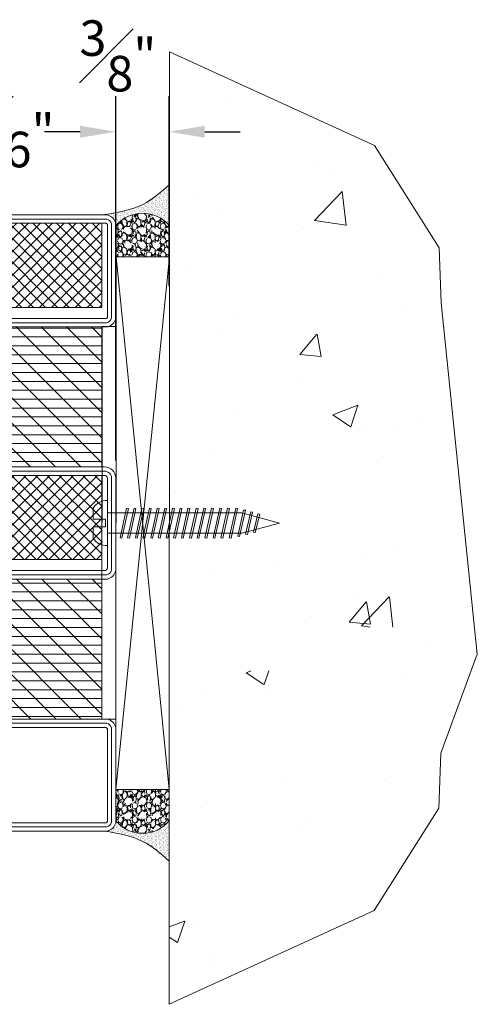
# Model space of a CAD drawing. Units: inches. Extents: x -106 to 12609, y -2000 to 2000.
# Drawn here: x 4375 to 4378, y 647 to 654 of the extents above; entities that cross this region are included whole.
import ezdxf

# ---------------------------------------------------------------- set-up
doc = ezdxf.new("R2010")
doc.units = ezdxf.units.IN
doc.header["$MEASUREMENT"] = 0
doc.header["$PDMODE"] = 35
doc.layers.get('0').update_dxf_attribs({"lineweight": 9})
doc.layers.get('Defpoints').update_dxf_attribs({"lineweight": 0})
doc.styles.get("Standard").update_dxf_attribs({"font": 'arial.ttf'})
doc.dimstyles.new('Cross Sections', dxfattribs={"dimtxt": 0.25, "dimasz": 0.25, "dimexe": 0.25, "dimexo": 0.125, "dimgap": 0.09, "dimtad": 0, "dimtih": 1, "dimtoh": 1, "dimdec": 4, "dimdsep": 46, "dimlunit": 5, "dimtxsty": 'Standard', "dimcen": 0.09, "dimazin": 2, "dimtfac": 1, "dimtdec": 4, "dimtofl": 0, "dimtmove": 0, "dimatfit": 3, "dimfxl": 0.25, "dimfrac": 1, "dimtolj": 1, "dimtzin": 0, "dimarcsym": 0})
pattern_1 = [(-45, (-1.1944, 41.1326), (2.245064, 2.245064), [])]

# ---------------------------------------------------------------- blocks, each defined once
blk = doc.blocks.new('*D217')
at = {"color": 0, "lineweight": -2, "transparency": 16777216}
for p, q in [((4373.8899, 650.9023), (4373.8899, 653.5726)), ((4375.8584, 651.0125), (4375.8584, 653.5726)), ((4374.1399, 653.3226), (4374.2668, 653.3226)), ((4375.6084, 653.3226), (4375.4816, 653.3226))]:
    blk.add_line(p, q, dxfattribs=at)
at = {"color": 0, "lineweight": 9, "transparency": 16777216}
for points in [[(4374.1399, 653.3643), (4374.1399, 653.2809), (4373.8899, 653.3226)], [(4375.6084, 653.3643), (4375.6084, 653.2809), (4375.8584, 653.3226)]]:
    blk.add_solid(points, dxfattribs=at)
at = {"layer": 'Defpoints', "color": 0, "lineweight": 9, "transparency": 16777216}
for p in [(4375.8584, 653.3226), (4375.8584, 650.8875), (4373.8899, 650.7773)]:
    blk.add_point(p, dxfattribs=at)
at = {"color": 0, "lineweight": 9, "transparency": 16777216, "insert": (4374.8742, 653.3226), "char_height": 0.25, "attachment_point": 5}
blk.add_mtext('\\A1;1{\\H1.000000x;\\S15#16;}"', dxfattribs=at)
blk = doc.blocks.new('*D413')
at = {"color": 0, "lineweight": -2, "transparency": 16777216}
for p, q in [((4375.8583, 651.0125), (4375.8583, 653.5726)), ((4376.2334, 652.2361), (4376.2334, 653.5726)), ((4375.6083, 653.3226), (4375.3583, 653.3226)), ((4376.4834, 653.3226), (4376.7334, 653.3226))]:
    blk.add_line(p, q, dxfattribs=at)
at = {"color": 0, "lineweight": 9, "transparency": 16777216}
for points in [[(4375.6083, 653.3643), (4375.6083, 653.2809), (4375.8583, 653.3226)], [(4376.4834, 653.3643), (4376.4834, 653.2809), (4376.2334, 653.3226)]]:
    blk.add_solid(points, dxfattribs=at)
at = {"layer": 'Defpoints', "color": 0, "lineweight": 9, "transparency": 16777216}
for p in [(4375.8583, 653.3226), (4376.2334, 652.1111), (4375.8583, 650.8875)]:
    blk.add_point(p, dxfattribs=at)
at = {"color": 0, "lineweight": 9, "transparency": 16777216, "insert": (4375.8734, 653.8556), "char_height": 0.25, "attachment_point": 5}
blk.add_mtext('\\A1;{\\H1.000000x;\\S3#8;}"', dxfattribs=at)
blk = doc.blocks.new('905307')
for p, q in [((-1.08, 12.83), (-0.34, 12.09)), ((1.46, 13.88), (-0.31, 12.1)), ((0.05, 13.49), (0.98, 12.57)), ((1.46, 13.88), (2.49, 12.85)), ((3.36, 13.98), (2.2, 12.82)), ((3.13, 14), (4.08, 13.05)), ((-2.76, 10.91), (-1.91, 10.06)), ((-1.28, 11.13), (-2.25, 10.16)), ((-2.04, 11.99), (-1.28, 11.23)), ((0.02, 10.63), (-1.26, 9.36)), ((-0.79, 10.74), (1.27, 8.68)), ((2.78, 10.76), (2.91, 10.63)), ((-1.31, 9.46), (0.29, 7.86)), ((1.6, 10.42), (-1.18, 7.64)), ((1.28, 10.46), (2.15, 9.59)), ((0.24, 7.26), (-1.26, 5.77)), ((-1.19, 7.54), (0.34, 6.02)), ((0.78, 7.37), (1.27, 6.88)), ((-1.47, 5.56), (-1.61, 5.41)), ((0.22, 5.45), (-1.27, 3.96)), ((-1.26, 5.82), (0.93, 3.64)), ((-1.27, 4.03), (-0.15, 2.91)), ((1.44, 4.88), (-0.59, 2.85)), ((1.5, 4.86), (1.58, 4.77))]:
    blk.add_line(p, q)
blk.add_lwpolyline([(0.71, 4.56, -0.862901), (0.24, 4.67), (0.22, 5.68, -0.21324), (0.48, 6.16, 0.126218), (1.46, 7.15, 0.363709), (1.44, 7.47), (1.04, 7.76, -0.051604), (0.52, 7.05, -0.792482), (0.24, 7.23), (0.29, 7.88, -0.29246), (0.57, 8.29, 0.110007), (1.87, 9.22, -0.102106), (2.83, 10.18, 0.929741), (2.4, 10.75), (1.81, 10.39), (-0.88, 10.75, -0.757345), (-1.08, 11.51, -0.145251), (0, 12.22, -0.11338), (3.68, 12.88, 0.746629), (3.99, 13.72, 0.155135), (3.11, 14, 0.027768), (0.82, 13.79, 0.150775), (-2.49, 11.47, 0.592038), (-2.22, 10.15), (-1.82, 10.04, -0.201824), (-1.13, 8.94), (-1.21, 7.02), (-1.38, 7.02, 0.641602), (-1.52, 6.75), (-1.25, 6.2), (-1.26, 5.55), (-1.42, 5.57, 0.627319), (-1.57, 5.23), (-1.26, 4.74), (-1.27, 3.68, 0.630163), (0, 2.99), (0.45, 3.34, -0.074141), (0.96, 3.65, 0.139525), (1.58, 4.61, 0.532677), (1.43, 4.88), (1.1, 4.93, 0.451903), (0.75, 4.72, -0.061367), (0.71, 4.56)], format="xyb")
blk = doc.blocks.new('739591')
at = {"lineweight": 9}
h = blk.add_hatch(dxfattribs=at)
h.set_pattern_fill('ANSI37', color=256, scale=12, angle=90, style=0)
h.paths.add_polyline_path([(-93.5, -2.5), (-108.5, -2.5), (-108.5, -47.5), (-93.5, -47.5)])
h = blk.add_hatch(dxfattribs=at)
h.set_pattern_fill('ANSI31', color=256, scale=0.5, angle=45, style=0, pattern_type=2)
h.set_pattern_definition([(90, (-14.1203, -14.9649), (-1.5875, 4e-16), [])])
h.paths.add_polyline_path([(-65, -2.5), (-65, -47.5), (-90, -47.5), (-90, -2.5)])
h = blk.add_hatch(dxfattribs=at)
h.set_pattern_fill('ANSI31', color=256, angle=-90, style=0, pattern_type=2)
h.set_pattern_definition(pattern_1)
h.paths.add_polyline_path([(-65, -2.5), (-65, -47.5), (-90, -47.5), (-90, -2.5)])
h = blk.add_hatch(dxfattribs=at)
h.set_pattern_fill('ANSI37', color=256, scale=12, angle=90, style=0)
h.paths.add_polyline_path([(-48.5, -2.5), (-63.5, -2.5), (-63.5, -47.5), (-48.5, -47.5)])
h = blk.add_hatch(dxfattribs=at)
h.set_pattern_fill('ANSI31', color=256, angle=-90, style=0, pattern_type=2)
h.set_pattern_definition(pattern_1)
h.paths.add_polyline_path([(-20, -2.5), (-20, -47.5), (-45, -47.5), (-45, -2.5)])
for p, q in [((-44.28, -47.5), (-44.28, -2.5)), ((-42.7, -47.5), (-42.7, -2.5)), ((-41.11, -47.5), (-41.11, -2.5)), ((-39.52, -47.5), (-39.52, -2.5)), ((-37.93, -47.5), (-37.93, -2.5)), ((-36.35, -47.5), (-36.35, -2.5)), ((-34.76, -47.5), (-34.76, -2.5)), ((-33.17, -47.5), (-33.17, -2.5)), ((-31.58, -47.5), (-31.58, -2.5)), ((-30, -47.5), (-30, -2.5)), ((-28.41, -47.5), (-28.41, -2.5)), ((-26.82, -47.5), (-26.82, -2.5)), ((-25.23, -47.5), (-25.23, -2.5)), ((-23.65, -47.5), (-23.65, -2.5)), ((-22.06, -47.5), (-22.06, -2.5)), ((-20.47, -47.5), (-20.47, -2.5))]:
    blk.add_line(p, q, dxfattribs=at)
for points in [[(-63, -50, -0.414214), (-65, -48), (-65, 18.5, -1), (-62, 18.5), (-62, 1.8, 0.414214), (-60.2, 0), (-46.5, 0, -0.287008), (-45, -1.5), (-45, -48.5, -0.287008), (-46.5, -50)], [(-63, -49.25, -0.414214), (-64.25, -48), (-64.25, 18.5, -1), (-62.75, 18.5), (-62.75, 1.8, 0.414214), (-60.2, -0.75), (-46.6, -0.75, -0.254619), (-45.75, -1.6), (-45.75, -48.4, -0.254619), (-46.6, -49.25)], [(-63.5, 1.8, 0.414214), (-60.2, -1.5), (-47, -1.5, -0.414214), (-46.5, -2), (-46.5, -48, -0.414214), (-47, -48.5), (-63, -48.5, -0.414214), (-63.5, -48), (-63.5, 18.5)], [(-110, -48.5), (-110, -1.5, -0.287008), (-108.5, 0), (-91.5, 0, -0.287008), (-90, -1.5), (-90, -48.5, -0.287008), (-91.5, -50), (-108.5, -50, -0.287008)], [(-8.2, 0, -1.014276), (-8.25, -3.2), (-15.25, -3, 1.030952), (-15.24, -6.4), (-9.18, -6.2, -0.423796), (-6.6, -8.7), (-6.6, -12.76, 0.440011), (-4.97, -14.25), (-2.17, -14.01, -0.440011), (0, -16), (0, -48.5, -0.287008), (-1.5, -50), (-18.5, -50, -0.287008), (-20, -48.5), (-20, -1.5, -0.287008), (-18.5, 0)], [(-109.25, -48.4), (-109.25, -1.6, -0.254619), (-108.4, -0.75), (-91.6, -0.75, -0.254619), (-90.75, -1.6), (-90.75, -48.4, -0.254619), (-91.6, -49.25), (-108.4, -49.25, -0.254619)], [(-108.5, -48.27), (-108.5, -1.73, -0.166315), (-108.27, -1.5), (-91.73, -1.5, -0.166315), (-91.5, -1.73), (-91.5, -48.27, -0.166315), (-91.73, -48.5), (-108.27, -48.5, -0.166315)], [(-8.2, -0.75, -1.014276), (-8.22, -2.45), (-15.23, -2.25, 1.030952), (-15.22, -7.15), (-9.16, -6.95, -0.423796), (-7.35, -8.7), (-7.35, -12.76, 0.440011), (-4.9, -15), (-2.11, -14.75, -0.440011), (-0.75, -16), (-0.75, -48.4, -0.254619), (-1.6, -49.25), (-18.4, -49.25, -0.254619), (-19.25, -48.4), (-19.25, -1.6, -0.254619), (-18.4, -0.75)], [(-8.2, -1.5, -1.014276), (-8.2, -1.7), (-15.21, -1.5, 1.030952), (-15.2, -7.9), (-9.13, -7.7, -0.423796), (-8.1, -8.7), (-8.1, -12.76, 0.440011), (-4.84, -15.75), (-2.04, -15.5, -0.440011), (-1.5, -16), (-1.5, -48.27, -0.166339), (-1.73, -48.5), (-18.27, -48.5, -0.166339), (-18.5, -48.27), (-18.5, -1.73, -0.166339), (-18.27, -1.5)]]:
    blk.add_lwpolyline(points, format="xyb", close=True, dxfattribs=at)
for points in [[(-108.5, -2.5), (-108.5, -2.5), (-108.5, -2.5), (-108.5, -47.5), (-108.5, -47.5), (-108.5, -47.5), (-93.5, -47.5), (-93.5, -2.5)], [(-90, -47.5), (-90, -2.5), (-65, -2.5), (-65, -47.5)], [(-63.5, -2.5), (-63.5, -2.5), (-63.5, -2.5), (-63.5, -47.5), (-63.5, -47.5), (-63.5, -47.5), (-48.5, -47.5), (-48.5, -2.5)], [(-45, -47.5), (-45, -2.5), (-20, -2.5), (-20, -47.5)]]:
    blk.add_lwpolyline(points, close=True, dxfattribs=at)
at = {"lineweight": 9, "rotation": 270}
blk.add_blockref('905307', (-17, -4.7), dxfattribs=at)

msp = doc.modelspace()

# ---------------------------------------------------------------- hatches: boundary and pattern name
at = {"lineweight": 9}
h = msp.add_hatch(dxfattribs=at)
h.set_pattern_fill('AR-CONC', color=256, scale=0.25, style=0)
h.set_pattern_definition([(50, (4219.8893, -1508.3921), (1.7931505, -0.1568803), [0.1875, -2.0625]), (355, (4219.8893, -1508.3921), (-0.3468783, 1.8804803), [0.15, -1.65]), (100.4514, (4220.0387, -1508.4052), (1.4462735, 1.7235989), [0.1593505, -1.7528553]), (46.1842, (4219.8893, -1507.8921), (2.6681026, -0.4137975), [0.28125, -3.09375]), (96.6356, (4220.1116, -1507.9266), (2.3366568, 2.4352947), [0.2390257, -2.6292825]), (351.1842, (4219.8893, -1507.892), (2.336655, 2.4352965), [0.225, -2.475]), (21, (4220.1393, -1508.0171), (1.4922676, -1.0065472), [0.1875, -2.0625]), (326, (4220.1393, -1508.0171), (0.6082883, 1.8128751), [0.15, -1.65]), (71.4514, (4220.2636, -1508.101), (2.1005566, 0.8063262), [0.1593505, -1.7528553]), (37.5, (4219.88925, -1508.3921), (0.03039964, 0.83223463), [0, -1.63, 0, -1.675, 0, -1.65625]), (7.5, (4219.88925, -1508.3921), (0.65767384, 0.98602928), [0, -0.955, 0, -1.5925, 0, -0.63125]), (327.5, (4219.33175, -1508.3921), (1.3345561, -0.05638718), [0, -0.625, 0, -1.95, 0, -2.5875]), (317.5, (4219.0818, -1508.3921), (1.4579654, 0.25026246), [0, -0.8125, 0, -1.295, 0, -1.8375])])
edge = h.paths.add_edge_path()
edge.add_spline(control_points=[(4376.29486, 649.53275), (4376.29683, 649.52779), (4376.29944, 649.52306), (4376.30118, 649.52304)], knot_values=[0.0442046, 0.0442046, 0.0442046, 0.0442046, 0.089017, 0.089017, 0.089017, 0.089017], degree=3, periodic=0)
edge.add_spline(control_points=[(4376.30118, 649.52304), (4376.30123, 649.52304), (4376.30292, 649.52316), (4376.30373, 649.528), (4376.30515, 649.53275)], knot_values=[0, 0, 0, 0, 0.0012789, 0.0442046, 0.0442046, 0.0442046, 0.0442046], degree=3, periodic=0)
edge.add_line((4376.30515, 649.53275), (4376.41821, 649.53275))
edge.add_spline(control_points=[(4376.41821, 649.53275), (4376.42605, 649.51302), (4376.43642, 649.49419), (4376.44338, 649.49393)], knot_values=[0.044454, 0.044454, 0.044454, 0.044454, 0.089017, 0.089017, 0.089017, 0.089017], degree=3, periodic=0)
edge.add_spline(control_points=[(4376.44338, 649.49393), (4376.44362, 649.49392), (4376.45045, 649.4943), (4376.45369, 649.51375), (4376.45937, 649.53275)], knot_values=[0, 0, 0, 0, 0.0015284, 0.044454, 0.044454, 0.044454, 0.044454], degree=3, periodic=0)
edge.add_line((4376.45937, 649.53275), (4376.59486, 649.53275))
edge.add_spline(control_points=[(4376.59486, 649.53275), (4376.59683, 649.52779), (4376.59944, 649.52306), (4376.60118, 649.52304)], knot_values=[0.0442046, 0.0442046, 0.0442046, 0.0442046, 0.089017, 0.089017, 0.089017, 0.089017], degree=3, periodic=0)
edge.add_spline(control_points=[(4376.60118, 649.52304), (4376.60123, 649.52304), (4376.60292, 649.52316), (4376.60373, 649.528), (4376.60515, 649.53275)], knot_values=[0, 0, 0, 0, 0.0012789, 0.0442046, 0.0442046, 0.0442046, 0.0442046], degree=3, periodic=0)
edge.add_line((4376.60515, 649.53275), (4376.71821, 649.53275))
edge.add_spline(control_points=[(4376.71821, 649.53275), (4376.72605, 649.51302), (4376.73642, 649.49419), (4376.74338, 649.49393)], knot_values=[0.044454, 0.044454, 0.044454, 0.044454, 0.089017, 0.089017, 0.089017, 0.089017], degree=3, periodic=0)
edge.add_spline(control_points=[(4376.74338, 649.49393), (4376.74362, 649.49392), (4376.75045, 649.4943), (4376.75369, 649.51375), (4376.75937, 649.53275)], knot_values=[0, 0, 0, 0, 0.0015284, 0.044454, 0.044454, 0.044454, 0.044454], degree=3, periodic=0)
edge.add_line((4376.75937, 649.53275), (4376.89486, 649.53275))
edge.add_spline(control_points=[(4376.89486, 649.53275), (4376.89683, 649.52779), (4376.89944, 649.52306), (4376.90118, 649.52304)], knot_values=[0.0442046, 0.0442046, 0.0442046, 0.0442046, 0.089017, 0.089017, 0.089017, 0.089017], degree=3, periodic=0)
edge.add_spline(control_points=[(4376.90118, 649.52304), (4376.90123, 649.52304), (4376.90292, 649.52316), (4376.90373, 649.528), (4376.90515, 649.53275)], knot_values=[0, 0, 0, 0, 0.0012789, 0.0442046, 0.0442046, 0.0442046, 0.0442046], degree=3, periodic=0)
edge.add_line((4376.90515, 649.53275), (4377.01821, 649.53275))
edge.add_spline(control_points=[(4377.01821, 649.53275), (4377.02605, 649.51302), (4377.03642, 649.49419), (4377.04338, 649.49393)], knot_values=[0.044454, 0.044454, 0.044454, 0.044454, 0.089017, 0.089017, 0.089017, 0.089017], degree=3, periodic=0)
edge.add_spline(control_points=[(4377.04338, 649.49393), (4377.04362, 649.49392), (4377.05045, 649.4943), (4377.05369, 649.51375), (4377.05937, 649.53275)], knot_values=[0, 0, 0, 0, 0.0015284, 0.044454, 0.044454, 0.044454, 0.044454], degree=3, periodic=0)
edge.add_line((4377.05937, 649.53275), (4377.19486, 649.53275))
edge.add_spline(control_points=[(4377.19486, 649.53275), (4377.19683, 649.52779), (4377.19944, 649.52306), (4377.20118, 649.52304)], knot_values=[0.0442046, 0.0442046, 0.0442046, 0.0442046, 0.089017, 0.089017, 0.089017, 0.089017], degree=3, periodic=0)
edge.add_spline(control_points=[(4377.20118, 649.52304), (4377.20123, 649.52304), (4377.20292, 649.52316), (4377.20373, 649.528), (4377.20515, 649.53275)], knot_values=[0, 0, 0, 0, 0.0012789, 0.0442046, 0.0442046, 0.0442046, 0.0442046], degree=3, periodic=0)
edge.add_line((4377.20515, 649.53275), (4377.31821, 649.53275))
edge.add_spline(control_points=[(4377.31821, 649.53275), (4377.32605, 649.51302), (4377.33642, 649.49419), (4377.34338, 649.49393)], knot_values=[0.044454, 0.044454, 0.044454, 0.044454, 0.089017, 0.089017, 0.089017, 0.089017], degree=3, periodic=0)
edge.add_spline(control_points=[(4377.34338, 649.49393), (4377.34362, 649.49392), (4377.35045, 649.4943), (4377.35369, 649.51375), (4377.35937, 649.53275)], knot_values=[0, 0, 0, 0, 0.0015284, 0.044454, 0.044454, 0.044454, 0.044454], degree=3, periodic=0)
edge.add_line((4377.35937, 649.53275), (4377.49486, 649.53275))
edge.add_spline(control_points=[(4377.49486, 649.53275), (4377.49683, 649.52779), (4377.49944, 649.52306), (4377.50118, 649.52304)], knot_values=[0.0442046, 0.0442046, 0.0442046, 0.0442046, 0.089017, 0.089017, 0.089017, 0.089017], degree=3, periodic=0)
edge.add_spline(control_points=[(4377.50118, 649.52304), (4377.50123, 649.52304), (4377.50292, 649.52316), (4377.50373, 649.528), (4377.50515, 649.53275)], knot_values=[0, 0, 0, 0, 0.0012789, 0.0442046, 0.0442046, 0.0442046, 0.0442046], degree=3, periodic=0)
edge.add_line((4377.50515, 649.53275), (4377.61821, 649.53275))
edge.add_spline(control_points=[(4377.61821, 649.53275), (4377.62605, 649.51302), (4377.63642, 649.49419), (4377.64338, 649.49393)], knot_values=[0.044454, 0.044454, 0.044454, 0.044454, 0.089017, 0.089017, 0.089017, 0.089017], degree=3, periodic=0)
edge.add_spline(control_points=[(4377.64338, 649.49393), (4377.64362, 649.49392), (4377.65045, 649.4943), (4377.65369, 649.51375), (4377.65937, 649.53275)], knot_values=[0, 0, 0, 0, 0.0015284, 0.044454, 0.044454, 0.044454, 0.044454], degree=3, periodic=0)
edge.add_line((4377.65937, 649.53275), (4377.79486, 649.53275))
edge.add_spline(control_points=[(4377.79486, 649.53275), (4377.79683, 649.52779), (4377.79944, 649.52306), (4377.80118, 649.52304)], knot_values=[0.0442046, 0.0442046, 0.0442046, 0.0442046, 0.089017, 0.089017, 0.089017, 0.089017], degree=3, periodic=0)
edge.add_spline(control_points=[(4377.80118, 649.52304), (4377.80123, 649.52304), (4377.80292, 649.52316), (4377.80373, 649.528), (4377.80515, 649.53275)], knot_values=[0, 0, 0, 0, 0.0012789, 0.0442046, 0.0442046, 0.0442046, 0.0442046], degree=3, periodic=0)
edge.add_line((4377.80515, 649.53275), (4377.89791, 649.53275))
edge.add_line((4377.89791, 649.53275), (4377.99144, 649.58675))
edge.add_line((4377.99144, 649.58675), (4377.99144, 649.78675))
edge.add_line((4377.99144, 649.78675), (4377.89375, 649.84315))
edge.add_spline(control_points=[(4377.8949, 649.84075), (4377.89304, 649.84541), (4377.89063, 649.84988), (4377.8889, 649.8504)], knot_values=[0.0468736, 0.0468736, 0.0468736, 0.0468736, 0.089017, 0.089017, 0.089017, 0.089017], degree=3, periodic=0)
edge.add_spline(control_points=[(4377.8889, 649.8504), (4377.88873, 649.85045), (4377.88688, 649.85063), (4377.88603, 649.8455), (4377.88461, 649.84075)], knot_values=[0, 0, 0, 0, 0.003948, 0.0468736, 0.0468736, 0.0468736, 0.0468736], degree=3, periodic=0)
edge.add_line((4377.88461, 649.84075), (4377.77151, 649.84075))
edge.add_spline(control_points=[(4377.77151, 649.84075), (4377.76381, 649.86014), (4377.75366, 649.87866), (4377.7467, 649.87954)], knot_values=[0.0452171, 0.0452171, 0.0452171, 0.0452171, 0.089017, 0.089017, 0.089017, 0.089017], degree=3, periodic=0)
edge.add_spline(control_points=[(4377.7467, 649.87954), (4377.74634, 649.87958), (4377.73933, 649.87953), (4377.73603, 649.85975), (4377.73035, 649.84075)], knot_values=[0, 0, 0, 0, 0.0022915, 0.0452171, 0.0452171, 0.0452171, 0.0452171], degree=3, periodic=0)
edge.add_line((4377.73035, 649.84075), (4377.5949, 649.84075))
edge.add_spline(control_points=[(4377.5949, 649.84075), (4377.59304, 649.84541), (4377.59063, 649.84988), (4377.5889, 649.8504)], knot_values=[0.0468736, 0.0468736, 0.0468736, 0.0468736, 0.089017, 0.089017, 0.089017, 0.089017], degree=3, periodic=0)
edge.add_spline(control_points=[(4377.5889, 649.8504), (4377.58873, 649.85045), (4377.58688, 649.85063), (4377.58603, 649.8455), (4377.58461, 649.84075)], knot_values=[0, 0, 0, 0, 0.003948, 0.0468736, 0.0468736, 0.0468736, 0.0468736], degree=3, periodic=0)
edge.add_line((4377.58461, 649.84075), (4377.47151, 649.84075))
edge.add_spline(control_points=[(4377.47151, 649.84075), (4377.46381, 649.86014), (4377.45366, 649.87866), (4377.4467, 649.87954)], knot_values=[0.0452171, 0.0452171, 0.0452171, 0.0452171, 0.089017, 0.089017, 0.089017, 0.089017], degree=3, periodic=0)
edge.add_spline(control_points=[(4377.4467, 649.87954), (4377.44634, 649.87958), (4377.43933, 649.87953), (4377.43603, 649.85975), (4377.43035, 649.84075)], knot_values=[0, 0, 0, 0, 0.0022915, 0.0452171, 0.0452171, 0.0452171, 0.0452171], degree=3, periodic=0)
edge.add_line((4377.43035, 649.84075), (4377.2949, 649.84075))
edge.add_spline(control_points=[(4377.2949, 649.84075), (4377.29304, 649.84541), (4377.29063, 649.84988), (4377.2889, 649.8504)], knot_values=[0.0468736, 0.0468736, 0.0468736, 0.0468736, 0.089017, 0.089017, 0.089017, 0.089017], degree=3, periodic=0)
edge.add_spline(control_points=[(4377.2889, 649.8504), (4377.28873, 649.85045), (4377.28688, 649.85063), (4377.28603, 649.8455), (4377.28461, 649.84075)], knot_values=[0, 0, 0, 0, 0.003948, 0.0468736, 0.0468736, 0.0468736, 0.0468736], degree=3, periodic=0)
edge.add_line((4377.28461, 649.84075), (4377.17151, 649.84075))
edge.add_spline(control_points=[(4377.17151, 649.84075), (4377.16381, 649.86014), (4377.15366, 649.87866), (4377.1467, 649.87954)], knot_values=[0.0452171, 0.0452171, 0.0452171, 0.0452171, 0.089017, 0.089017, 0.089017, 0.089017], degree=3, periodic=0)
edge.add_spline(control_points=[(4377.1467, 649.87954), (4377.14634, 649.87958), (4377.13933, 649.87953), (4377.13603, 649.85975), (4377.13035, 649.84075)], knot_values=[0, 0, 0, 0, 0.0022915, 0.0452171, 0.0452171, 0.0452171, 0.0452171], degree=3, periodic=0)
edge.add_line((4377.13035, 649.84075), (4376.9949, 649.84075))
edge.add_spline(control_points=[(4376.9949, 649.84075), (4376.99304, 649.84541), (4376.99063, 649.84988), (4376.9889, 649.8504)], knot_values=[0.0468736, 0.0468736, 0.0468736, 0.0468736, 0.089017, 0.089017, 0.089017, 0.089017], degree=3, periodic=0)
edge.add_spline(control_points=[(4376.9889, 649.8504), (4376.98873, 649.85045), (4376.98688, 649.85063), (4376.98603, 649.8455), (4376.98461, 649.84075)], knot_values=[0, 0, 0, 0, 0.003948, 0.0468736, 0.0468736, 0.0468736, 0.0468736], degree=3, periodic=0)
edge.add_line((4376.98461, 649.84075), (4376.87151, 649.84075))
edge.add_spline(control_points=[(4376.87151, 649.84075), (4376.86381, 649.86014), (4376.85366, 649.87866), (4376.8467, 649.87954)], knot_values=[0.0452171, 0.0452171, 0.0452171, 0.0452171, 0.089017, 0.089017, 0.089017, 0.089017], degree=3, periodic=0)
edge.add_spline(control_points=[(4376.8467, 649.87954), (4376.84634, 649.87958), (4376.83933, 649.87953), (4376.83603, 649.85975), (4376.83035, 649.84075)], knot_values=[0, 0, 0, 0, 0.0022915, 0.0452171, 0.0452171, 0.0452171, 0.0452171], degree=3, periodic=0)
edge.add_line((4376.83035, 649.84075), (4376.6949, 649.84075))
edge.add_spline(control_points=[(4376.6949, 649.84075), (4376.69304, 649.84541), (4376.69063, 649.84988), (4376.6889, 649.8504)], knot_values=[0.0468736, 0.0468736, 0.0468736, 0.0468736, 0.089017, 0.089017, 0.089017, 0.089017], degree=3, periodic=0)
edge.add_spline(control_points=[(4376.6889, 649.8504), (4376.68873, 649.85045), (4376.68688, 649.85063), (4376.68603, 649.8455), (4376.68461, 649.84075)], knot_values=[0, 0, 0, 0, 0.003948, 0.0468736, 0.0468736, 0.0468736, 0.0468736], degree=3, periodic=0)
edge.add_line((4376.68461, 649.84075), (4376.57151, 649.84075))
edge.add_spline(control_points=[(4376.57151, 649.84075), (4376.56381, 649.86014), (4376.55366, 649.87866), (4376.5467, 649.87954)], knot_values=[0.0452171, 0.0452171, 0.0452171, 0.0452171, 0.089017, 0.089017, 0.089017, 0.089017], degree=3, periodic=0)
edge.add_spline(control_points=[(4376.5467, 649.87954), (4376.54634, 649.87958), (4376.53933, 649.87953), (4376.53603, 649.85975), (4376.53035, 649.84075)], knot_values=[0, 0, 0, 0, 0.0022915, 0.0452171, 0.0452171, 0.0452171, 0.0452171], degree=3, periodic=0)
edge.add_line((4376.53035, 649.84075), (4376.3949, 649.84075))
edge.add_spline(control_points=[(4376.3949, 649.84075), (4376.39304, 649.84541), (4376.39063, 649.84988), (4376.3889, 649.8504)], knot_values=[0.0468736, 0.0468736, 0.0468736, 0.0468736, 0.089017, 0.089017, 0.089017, 0.089017], degree=3, periodic=0)
edge.add_spline(control_points=[(4376.3889, 649.8504), (4376.38873, 649.85045), (4376.38688, 649.85063), (4376.38603, 649.8455), (4376.38461, 649.84075)], knot_values=[0, 0, 0, 0, 0.003948, 0.0468736, 0.0468736, 0.0468736, 0.0468736], degree=3, periodic=0)
edge.add_line((4376.38461, 649.84075), (4376.27151, 649.84075))
edge.add_spline(control_points=[(4376.27151, 649.84075), (4376.26381, 649.86014), (4376.25366, 649.87866), (4376.2467, 649.87954)], knot_values=[0.0452171, 0.0452171, 0.0452171, 0.0452171, 0.089017, 0.089017, 0.089017, 0.089017], degree=3, periodic=0)
edge.add_spline(control_points=[(4376.2467, 649.87954), (4376.24634, 649.87958), (4376.24069, 649.87954), (4376.23745, 649.8667), (4376.23357, 649.85225)], knot_values=[0.0087936, 0.0087936, 0.0087936, 0.0087936, 0.0110851, 0.0452171, 0.0452171, 0.0452171, 0.0452171], degree=3, periodic=0)
edge.add_line((4376.23357, 649.86573), (4376.23357, 650.57257))
edge.add_line((4376.23357, 650.57257), (4376.23357, 650.90722))
edge.add_line((4376.23357, 650.90722), (4376.23558, 653.88479))
edge.add_line((4376.23558, 653.88479), (4377.67616, 653.22646))
edge.add_line((4377.67616, 653.22646), (4378.0844, 652.57935))
edge.add_line((4378.0844, 652.57935), (4378.27182, 650.88488))
edge.add_line((4378.27182, 650.88488), (4378.39892, 649.65047))
edge.add_line((4378.39892, 649.65047), (4378.14272, 648.95534))
edge.add_line((4378.14272, 648.95534), (4378.12851, 648.56838))
edge.add_line((4378.12851, 648.56838), (4377.67415, 647.84817))
edge.add_line((4377.67415, 647.84817), (4376.23357, 647.18984))
edge.add_line((4376.23357, 647.18984), (4376.23357, 649.53275))
edge.add_line((4376.23357, 649.53275), (4376.29486, 649.53275))
at = {"lineweight": 0}
h = msp.add_hatch(dxfattribs=at)
h.set_pattern_fill('AR-SAND', color=256, scale=0.01, angle=90, style=0)
h.set_pattern_definition([(232.5, (5091.667485, 4105.814711), (-0.01926823769, 0.00062993358), [0, -0.0152, 0, -0.017, 0, -0.01625]), (262.5, (5091.667485, 4105.81471), (-0.02822146065, -0.01769776705), [0, -0.0082, 0, -0.0137, 0, -0.00525]), (302.5, (5091.667485, 4105.827011), (-5.6590535e-05, -0.03114141862), [0, -0.005, 0, -0.018, 0, -0.0235]), (312.5, (5091.667485, 4105.82701), (-0.00877675565, -0.03006126605), [0, -0.0025, 0, -0.0118, 0, -0.0135])])
edge = h.paths.add_edge_path()
edge.add_line((4376.23558, 652.66706), (4376.23558, 652.95083))
edge.add_spline(control_points=[(4376.23558, 652.95083), (4376.1764, 652.89871), (4376.04651, 652.7843), (4375.87502, 652.7556), (4375.78167, 652.73997)], knot_values=[0, 0, 0, 0, 0.2320786, 0.5094108, 0.5094108, 0.5094108, 0.5094108], degree=3, periodic=0)
edge.add_arc((4375.78167, 652.66123), 0.07874, 4.065737, 90, ccw=False)
edge.add_arc((4376.04799, 652.51261), 0.24298, 39.465442, 140.608114, ccw=False)
at = {"lineweight": 0, "ltscale": 0.1}
h = msp.add_hatch(dxfattribs=at)
h.set_pattern_fill('GRAVEL', color=256, scale=0.099894, angle=90, style=0)
h.set_pattern_definition([(138.0128, (4368.8976264, 743.687033), (-0.89904839685, 0.7991538348), [0.01343937, -1.33050033]), (94.9697, (4368.887637, 743.6960233), (0.09989338305, -1.19873112215), [0.02306239, -2.28317552]), (42.5104, (4368.885639, 743.718999), (-1.09883763215, -0.99894158707), [0.01626159, -1.60989895]), (177.2737, (4368.8606655, 743.757958), (1.99788505798, -0.09989385362), [0.02100157, -2.0791548]), (202.8337, (4368.8396877, 743.7589567), (1.19873065867, 0.49947224663), [0.0205937, -2.03877904]), (267.2737, (4368.820708, 743.750965), (0.09989385362, 1.99788505798), [0.02100157, -2.0791548]), (307.6942, (4368.819709, 743.7299874), (-0.99894155579, 1.29862600232), [0.0277735, -2.74957419]), (342.2553, (4368.836691, 743.7080107), (2.19767315489, -0.69926083511), [0.02622104, -2.59588408]), (31.4296, (4368.8616645, 743.700019), (1.2986247727, 0.79915483395), [0.02107269, -2.08619884]), (85.2364, (4368.8796454, 743.7110075), (-0.0998934056, -1.0988368602), [0.02405773, -1.17882839]), (132.3974, (4368.8816433, 743.734982), (-1.09883597472, 1.19873175144), [0.03111186, -3.08007691]), (48.8141, (4368.859667, 743.6590625), (0.5993652402, 0.69926005435), [0.01061886, -1.05127152]), (81.4692, (4368.866659, 743.667054), (-0.19978929302, -1.2986250972), [0.02020231, -2.00003385]), (135, (4368.869656, 743.68703), (-0.09989428, 4e-17), [0.01412714, -0.1271446]), (113.1986, (4368.881643, 743.694025), (0.1997886352, -0.4994712302), [0.00760775, -0.7531642]), (201.8014, (4368.878646, 743.701018), (0.2996827815, 0.0998942425), [0.01075891, -0.52718812]), (300.9638, (4368.868657, 743.697022), (0.199788751, -0.2996825567), [0.0174744, -0.56500418]), (71.5651, (4368.877648, 743.682038), (-0.099894092, -0.199788546), [0.01263572, -0.30325767]), (286.3895, (4368.8786465, 743.758957), (0.29968202603, -0.99894273387), [0.01770126, -1.75242937]), (340.3462, (4368.883641, 743.741975), (-1.098836979, 0.39957653094), [0.01485038, -1.47018446]), (203.1986, (4368.897626, 743.682038), (0.4994712302, 0.1997886352), [0.01521539, -0.74555655]), (253.6105, (4368.883641, 743.6760445), (0.29968202603, 0.99894273387), [0.01770126, -1.75242937]), (249.444, (4368.816712, 743.758957), (0.1997881029, 0.4994714414), [0.01706993, -0.83642695]), (204.7751, (4368.8107184, 743.7429736), (1.0988371075, 0.4994704769), [0.01430266, -1.41596535]), (336.8014, (4368.797732, 743.681039), (0.4994712302, -0.1997886352), [0.01521539, -0.74555655]), (287.354, (4368.8117173, 743.6750456), (-0.3995764565, 1.29862547023), [0.01674537, -1.65778746]), (339.444, (4368.797732, 743.729987), (-0.4994714414, 0.1997881029), [0.00853496, -0.84496192]), (11.3099, (4368.797732, 743.687033), (0.399577081, 0.099894015), [0.00509361, -0.50426908]), (75.9638, (4368.802727, 743.688032), (-0.0998940574, -0.299682809), [0.0205937, -0.39128079]), (96.009, (4368.8077216, 743.7080107), (0.09989418325, -0.99894248937), [0.0190848, -1.88939218]), (213.6901, (4368.859667, 743.697022), (0.199788459, 0.099894385), [0.01440695, -0.34576687]), (263.1572, (4368.8476793, 743.6890308), (-0.1997893018, -1.69820221085), [0.02515277, -2.49012025]), (330.9454, (4368.844682, 743.664057), (-0.6992597984, 0.3995770084), [0.01028471, -1.01818954]), (360, (4368.85367, 743.65906), (0.09989425, 0.09989425), [0.00599366, -0.0939006]), (30.2564, (4368.8107184, 743.7100085), (-0.6992600053, -0.3995764949), [0.01387771, -1.37389758]), (318.0128, (4368.822706, 743.717001), (0.89904839685, -0.7991538348), [0.02687875, -1.31706095]), (270, (4368.84268, 743.69902), (0.09989425, -0.09989425), [0.0259725, -0.07392175]), (235.3048, (4368.8426846, 743.6730477), (0.69926062003, 0.99894194076), [0.01579468, -1.56367209]), (164.0546, (4368.833694, 743.660061), (-0.3995770184, 0.0998942404), [0.0145448, -0.71269634]), (117.646, (4368.819709, 743.664057), (-0.99894328476, 1.89799035825), [0.02368143, -2.34446554]), (85.4261, (4368.8087205, 743.685035), (0.0998937321, 1.2986253243), [0.02505338, -2.48028176])])
edge = h.paths.add_edge_path()
edge.add_line((4375.86041, 652.44287), (4375.86041, 652.66161))
edge.add_arc((4376.04799, 652.50717), 0.24298, 39.465442, 140.534558, ccw=False)
edge.add_line((4376.23558, 652.66161), (4376.23558, 652.44287))
edge.add_line((4376.23558, 652.44287), (4375.86041, 652.44287))
h = msp.add_hatch(dxfattribs=at)
h.set_pattern_fill('GRAVEL', color=256, scale=0.099894, angle=90, style=0)
h.set_pattern_definition([(221.9872, (4368.899636, 557.454717), (-0.89904839685, -0.7991538348), [0.01343937, -1.33050033]), (265.0303, (4368.8896465, 557.4457267), (0.09989338305, 1.19873112215), [0.02306239, -2.28317552]), (317.4896, (4368.8876486, 557.422751), (-1.09883763215, 0.99894158707), [0.01626159, -1.60989895]), (182.7263, (4368.862675, 557.3837923), (1.99788505798, 0.09989385362), [0.02100157, -2.0791548]), (157.1663, (4368.8416973, 557.3827933), (1.19873065867, -0.49947224663), [0.0205937, -2.03877904]), (92.7263, (4368.8227174, 557.390785), (0.09989385362, -1.99788505798), [0.02100157, -2.0791548]), (52.3058, (4368.8217184, 557.4117627), (-0.99894155579, -1.29862600232), [0.0277735, -2.74957419]), (17.7447, (4368.8387005, 557.4337394), (2.19767315489, 0.69926083511), [0.02622104, -2.59588408]), (328.5704, (4368.863674, 557.441731), (1.2986247727, -0.79915483395), [0.02107269, -2.08619884]), (274.7636, (4368.881655, 557.4307426), (-0.0998934056, 1.0988368602), [0.02405773, -1.17882839]), (227.6026, (4368.883653, 557.406768), (-1.09883597472, -1.19873175144), [0.03111186, -3.08007691]), (311.1859, (4368.861676, 557.482688), (0.5993652402, -0.69926005435), [0.01061886, -1.05127152]), (278.5308, (4368.8686687, 557.474696), (-0.19978929302, 1.2986250972), [0.02020231, -2.00003385]), (225, (4368.871666, 557.45472), (-0.09989428, 2e-17), [0.01412714, -0.1271446]), (246.8014, (4368.883653, 557.447725), (0.1997886352, 0.4994712302), [0.00760775, -0.7531642]), (158.1986, (4368.880656, 557.440732), (0.2996827815, -0.0998942425), [0.01075891, -0.52718812]), (59.0362, (4368.870667, 557.444728), (0.199788751, 0.2996825567), [0.0174744, -0.56500418]), (288.4349, (4368.879657, 557.459712), (-0.099894092, 0.199788546), [0.01263572, -0.30325767]), (73.6105, (4368.880656, 557.3827933), (0.29968202603, 0.99894273387), [0.01770126, -1.75242937]), (19.6538, (4368.885651, 557.3997753), (-1.098836979, -0.39957653094), [0.01485038, -1.47018446]), (156.8014, (4368.899636, 557.459712), (0.4994712302, -0.1997886352), [0.01521539, -0.74555655]), (106.3895, (4368.885651, 557.4657055), (0.29968202603, -0.99894273387), [0.01770126, -1.75242937]), (110.556, (4368.818722, 557.382793), (0.1997881029, -0.4994714414), [0.01706993, -0.83642695]), (155.2249, (4368.812728, 557.3987764), (1.0988371075, -0.4994704769), [0.01430266, -1.41596535]), (23.1986, (4368.799742, 557.460711), (0.4994712302, 0.1997886352), [0.01521539, -0.74555655]), (72.646, (4368.813727, 557.4667045), (-0.3995764565, -1.29862547023), [0.01674537, -1.65778746]), (20.556, (4368.799742, 557.411763), (-0.4994714414, -0.1997881029), [0.00853496, -0.84496192]), (348.6901, (4368.799742, 557.454717), (0.399577081, -0.099894015), [0.00509361, -0.50426908]), (284.0362, (4368.804736, 557.453718), (-0.0998940574, 0.299682809), [0.0205937, -0.39128079]), (263.991, (4368.809731, 557.4337394), (0.09989418325, 0.99894248937), [0.0190848, -1.88939218]), (146.3099, (4368.861676, 557.444728), (0.199788459, -0.099894385), [0.01440695, -0.34576687]), (96.8428, (4368.849689, 557.4527193), (-0.1997893018, 1.69820221085), [0.02515277, -2.49012025]), (29.0546, (4368.846692, 557.477693), (-0.6992597984, -0.3995770084), [0.01028471, -1.01818954]), (360, (4368.85568, 557.48269), (0.09989425, -0.09989425), [0.00599366, -0.0939006]), (329.7436, (4368.812728, 557.4317415), (-0.6992600053, 0.3995764949), [0.01387771, -1.37389758]), (41.9872, (4368.824715, 557.424749), (0.89904839685, 0.7991538348), [0.02687875, -1.31706095]), (90, (4368.84469, 557.44273), (0.09989425, 0.09989425), [0.0259725, -0.07392175]), (124.6952, (4368.844694, 557.4687024), (0.69926062003, -0.99894194076), [0.01579468, -1.56367209]), (195.9454, (4368.835704, 557.481689), (-0.3995770184, -0.0998942404), [0.0145448, -0.71269634]), (242.354, (4368.8217184, 557.477693), (-0.99894328476, -1.89799035825), [0.02368143, -2.34446554]), (274.5739, (4368.81073, 557.456715), (0.0998937321, -1.2986253243), [0.02505338, -2.48028176])])
edge = h.paths.add_edge_path()
edge.add_line((4375.8584, 648.69888), (4375.8584, 648.48014))
edge.add_arc((4376.04598, 648.63458), 0.24298, 219.465442, 320.534558)
edge.add_line((4376.23357, 648.48014), (4376.23357, 648.69888))
edge.add_line((4376.23357, 648.69888), (4375.8584, 648.69888))
at = {"lineweight": 0}
h = msp.add_hatch(dxfattribs=at)
h.set_pattern_fill('AR-SAND', color=256, scale=0.01, angle=90, style=0)
h.set_pattern_definition([(127.5, (5091.669495, -2804.667517), (-0.01926823769, -0.00062993358), [0, -0.0152, 0, -0.017, 0, -0.01625]), (97.5, (5091.669495, -2804.667517), (-0.02822146065, 0.01769776705), [0, -0.0082, 0, -0.0137, 0, -0.00525]), (57.5, (5091.669495, -2804.679817), (-5.6590535e-05, 0.03114141862), [0, -0.005, 0, -0.018, 0, -0.0235]), (47.5, (5091.669495, -2804.679817), (-0.00877675565, 0.03006126605), [0, -0.0025, 0, -0.0118, 0, -0.0135])])
edge = h.paths.add_edge_path()
edge.add_line((4376.23357, 648.48014), (4376.23357, 648.19637))
edge.add_spline(control_points=[(4376.23357, 648.19637), (4376.17439, 648.24849), (4376.0445, 648.3629), (4375.87301, 648.3916), (4375.77966, 648.40722)], knot_values=[0, 0, 0, 0, 0.2320786, 0.5094108, 0.5094108, 0.5094108, 0.5094108], degree=3, periodic=0)
edge.add_arc((4375.77966, 648.48596), 0.07874, 270, 355.934263)
edge.add_arc((4376.04598, 648.63458), 0.24298, 219.391886, 320.534558)

# ---------------------------------------------------------------- linework, layer by layer
at = {"lineweight": 9, "ltscale": 0.1}
for p, q in [((4376.23558, 652.44287), (4376.23558, 652.66161)), ((4375.8584, 648.69888), (4376.23357, 648.69888)), ((4375.8584, 648.69888), (4375.8584, 648.48014)), ((4376.23357, 648.69888), (4376.23357, 648.48014))]:
    msp.add_line(p, q, dxfattribs=at)
at = {"lineweight": 9}
for p, q in [((4375.85843, 648.69888), (4375.86061, 652.44287)), ((4376.23558, 652.44287), (4375.85843, 648.69888)), ((4376.23357, 648.69888), (4375.86041, 652.44287)), ((4376.23357, 648.69888), (4375.8584, 648.69888)), ((4375.8584, 648.48893), (4375.873, 648.61541))]:
    msp.add_line(p, q, dxfattribs=at)
for points in [[(4376.23357, 647.18984), (4376.23558, 653.88479)], [(4376.23558, 653.88479), (4377.67616, 653.22646), (4378.13052, 652.50625), (4378.14473, 652.11929), (4378.39892, 649.65047)], [(4375.78766, 649.19462), (4375.85853, 649.19462), (4375.86054, 651.95257), (4375.78967, 651.95257)], [(4376.23357, 647.18984), (4377.67415, 647.84817), (4378.12851, 648.56838), (4378.14272, 648.95534), (4378.39892, 649.65047)]]:
    msp.add_lwpolyline(points, dxfattribs=at)
at = {"lineweight": 9, "ltscale": 0.1}
for points in [[(4375.86041, 652.44287), (4375.86041, 652.66161, -0.4719993), (4376.23558, 652.66161), (4376.23558, 652.44287)], [(4375.8584, 648.69888), (4375.8584, 648.48014, 0.4719993), (4376.23357, 648.48014), (4376.23357, 648.69888)]]:
    msp.add_lwpolyline(points, format="xyb", close=True, dxfattribs=at)
at = {"lineweight": 9}
for points in [[(4375.8584, 649.19462), (4375.75997, 649.19462), (4375.76198, 651.95257), (4375.86041, 651.95257)], [(4375.85844, 649.19462), (4375.76002, 649.19462), (4375.76203, 651.95257), (4375.86045, 651.95257)]]:
    msp.add_lwpolyline(points, close=True, dxfattribs=at)
at = {"lineweight": 9, "extrusion": (0, 0, -1)}
msp.add_lwpolyline([(-4375.7858, 650.59894), (-4375.7858, 650.5462), (-4375.69983, 650.5462), (-4375.69983, 650.46711, -0.3014941), (-4375.79943, 650.41438), (-4375.79943, 650.41438), (-4375.79943, 650.73076, -0.2561928), (-4375.69983, 650.67803), (-4375.69983, 650.59894)], format="xyb", close=True, dxfattribs=at)
msp.add_lwpolyline([(-4375.79943, 650.50006), (-4376.74494, 650.50006), (-4377.00859, 650.57257), (-4376.74494, 650.64508), (-4375.79943, 650.64508)], dxfattribs=at)
for points in [[(-4375.88837, 650.46817), (-4375.90135, 650.46588), (-4375.94746, 650.67469), (-4375.93448, 650.67698)], [(-4375.9411, 650.46817), (-4375.95408, 650.46588), (-4376.0002, 650.67469), (-4375.98721, 650.67698)], [(-4375.99623, 650.46817), (-4376.00921, 650.46588), (-4376.05533, 650.67469), (-4376.04235, 650.67698)], [(-4376.04896, 650.46817), (-4376.06195, 650.46588), (-4376.10806, 650.67469), (-4376.09508, 650.67698)], [(-4376.1041, 650.46817), (-4376.11708, 650.46588), (-4376.1632, 650.67469), (-4376.15021, 650.67698)], [(-4376.15683, 650.46817), (-4376.16981, 650.46588), (-4376.21593, 650.67469), (-4376.20295, 650.67698)], [(-4376.21196, 650.46817), (-4376.22495, 650.46588), (-4376.27106, 650.67469), (-4376.25808, 650.67698)], [(-4376.2647, 650.46817), (-4376.27768, 650.46588), (-4376.3238, 650.67469), (-4376.31081, 650.67698)], [(-4376.31983, 650.46817), (-4376.33281, 650.46588), (-4376.37893, 650.67469), (-4376.36595, 650.67698)], [(-4376.37737, 650.46817), (-4376.39035, 650.46588), (-4376.43647, 650.67469), (-4376.42349, 650.67698)], [(-4376.4301, 650.46817), (-4376.44308, 650.46588), (-4376.4892, 650.67469), (-4376.47622, 650.67698)], [(-4376.48524, 650.46817), (-4376.49822, 650.46588), (-4376.54434, 650.67469), (-4376.53135, 650.67698)], [(-4376.54278, 650.46817), (-4376.55576, 650.46588), (-4376.60187, 650.67469), (-4376.58889, 650.67698)], [(-4376.59791, 650.46817), (-4376.61089, 650.46588), (-4376.65701, 650.67469), (-4376.64403, 650.67698)], [(-4376.65545, 650.46817), (-4376.66843, 650.46588), (-4376.71455, 650.67469), (-4376.70157, 650.67698)], [(-4376.71527, 650.48115), (-4376.72825, 650.47886), (-4376.76979, 650.6617), (-4376.75681, 650.66399)], [(-4376.77029, 650.49413), (-4376.78328, 650.49184), (-4376.82024, 650.64872), (-4376.80725, 650.65101)], [(-4376.82531, 650.50711), (-4376.8383, 650.50482), (-4376.87068, 650.63574), (-4376.85769, 650.63803)]]:
    msp.add_lwpolyline(points, close=True, dxfattribs=at)
at = {"lineweight": 9}
for points in [[(4375.78167, 652.73997), (4376.04941, 652.81225), (4376.23558, 652.95083)], [(4375.77966, 648.40722), (4376.0474, 648.33494), (4376.23357, 648.19637)]]:
    msp.add_spline(points, degree=3, dxfattribs=at)

# ---------------------------------------------------------------- block references
at = {"linetype": 'Continuous', "lineweight": 9, "xscale": -0.03937079271123491, "yscale": 0.03937079271123491, "zscale": 0.03937079271123491, "rotation": 90.00000000000007}
msp.add_blockref('739591', (4373.88995, 648.40718), dxfattribs=at)

# ---------------------------------------------------------------- dimensions: what is measured, and where the dimension line sits
at = {"lineweight": 9}
dim = msp.add_linear_dim(base=(4375.85827, 653.32261), p1=(4376.23345, 652.11109), p2=(4375.85827, 650.88754), angle=180, dimstyle='Cross Sections', override={"dimpost": '"', "dimtmove": 2}, dxfattribs=at)
dim.commit()
dim.dimension.update_dxf_attribs({"geometry": '*D413', "text_midpoint": (4375.87344, 653.85564), "dimtype": 160})
dim = msp.add_linear_dim(base=(4375.85844, 653.32261), p1=(4373.88994, 650.7773), p2=(4375.85844, 650.88754), dimstyle='Cross Sections', override={"dimpost": '"'}, dxfattribs=at)
dim.commit()
dim.dimension.update_dxf_attribs({"geometry": '*D217', "text_midpoint": (4374.87419, 653.32261)})

doc.saveas('drawing.dxf')
